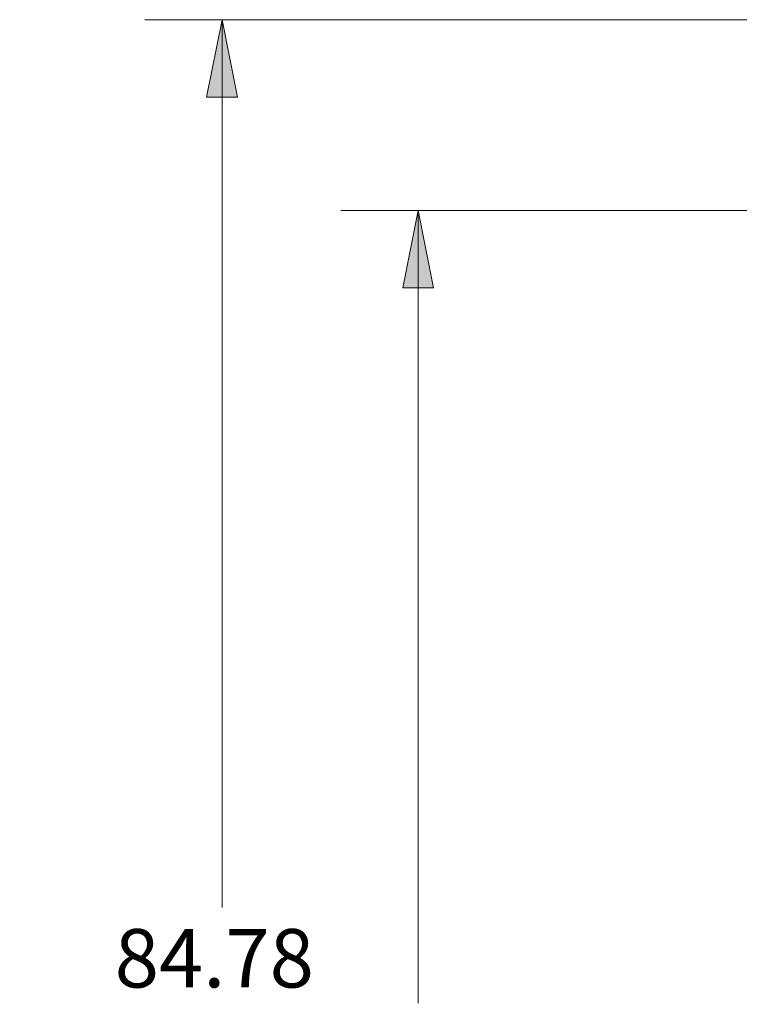
# Model space of a CAD drawing. Units: inches. Extents: x 0.6 to 10.06, y 2.13 to 5.83.
# Drawn here: x 7.62 to 8.79, y 4.24 to 5.83 of the extents above; entities that cross this region are included whole.
import ezdxf

# ---------------------------------------------------------------- set-up
doc = ezdxf.new("R2010")
doc.units = ezdxf.units.IN
doc.header["$MEASUREMENT"] = 0
doc.layers.add('Layer 1', color=7, linetype='Continuous')

msp = doc.modelspace()

# ---------------------------------------------------------------- hatches: boundary and pattern name
at = {"layer": 'Layer 1', "true_color": 0xffffff}
h = msp.add_hatch(color=7, dxfattribs=at)
h.dxf.hatch_style = 2
h.paths.add_polyline_path([(7.9514, 5.8264), (7.9764, 5.7014), (7.9264, 5.7014)])
h.paths.add_polyline_path([(7.9514, 2.7986), (7.9264, 2.9236), (7.9764, 2.9236)])
h.paths.add_polyline_path([(3.625, 2.4514), (3.5, 2.4264), (3.5, 2.4764)])
h.paths.add_polyline_path([(0.6306, 2.4514), (0.7556, 2.4764), (0.7556, 2.4264)])
h.paths.add_polyline_path([(0.6306, 2.6861), (0.7556, 2.7111), (0.7556, 2.6611)])
h.paths.add_polyline_path([(3.6222, 2.6861), (3.4972, 2.6611), (3.4972, 2.7111)])
h = msp.add_hatch(color=7, dxfattribs=at)
h.dxf.hatch_style = 2
h.paths.add_polyline_path([(8.2681, 5.5181), (8.2931, 5.3931), (8.2431, 5.3931)])
h.paths.add_polyline_path([(8.2681, 2.7986), (8.2431, 2.9236), (8.2931, 2.9236)])
h.paths.add_polyline_path([(8.5292, 2.7972), (8.5042, 2.9222), (8.5542, 2.9222)])
h.paths.add_polyline_path([(8.5292, 3.5014), (8.5542, 3.3764), (8.5042, 3.3764)])
h.paths.add_polyline_path([(8.8139, 2.6347), (8.6889, 2.6097), (8.6889, 2.6597)])
h.paths.add_polyline_path([(9.1417, 2.6347), (9.2667, 2.6597), (9.2667, 2.6097)])
h.paths.add_polyline_path([(8.8139, 2.4458), (8.9389, 2.4708), (8.9389, 2.4208)])
h.paths.add_polyline_path([(9.8389, 2.4458), (9.7139, 2.4208), (9.7139, 2.4708)])

# ---------------------------------------------------------------- linework, layer by layer
at = {"layer": 'Layer 1', "color": 7, "lineweight": 18, "true_color": 0xffffff}
for points in [[(8.9292, 5.8264), (7.8264, 5.8264)], [(7.9514, 5.8264), (7.9764, 5.7014), (7.9264, 5.7014), (7.9514, 5.8264)], [(7.9514, 5.8264), (7.9514, 4.3917)], [(8.9931, 5.5181), (8.1431, 5.5181)], [(8.2681, 5.5181), (8.2931, 5.3931), (8.2431, 5.3931), (8.2681, 5.5181)], [(8.2681, 5.5181), (8.2681, 4.2375)]]:
    msp.add_lwpolyline(points, dxfattribs=at)
at = {"layer": 'Layer 1', "lineweight": 0}
for points in [[(7.9514, 5.8264), (7.9764, 5.7014), (7.9264, 5.7014)], [(8.2681, 5.5181), (8.2931, 5.3931), (8.2431, 5.3931)]]:
    msp.add_lwpolyline(points, dxfattribs=at)

# ---------------------------------------------------------------- texts
at = {"layer": 'Layer 1', "color": 7, "true_color": 0xffffff, "insert": (7.7491, 4.2626), "char_height": 0.0944, "attachment_point": 7}
msp.add_mtext('\\fCentury Gothic|b0|i0|c0|p34;\\W1.0003; 84.78 ', dxfattribs=at)

doc.saveas('drawing.dxf')
